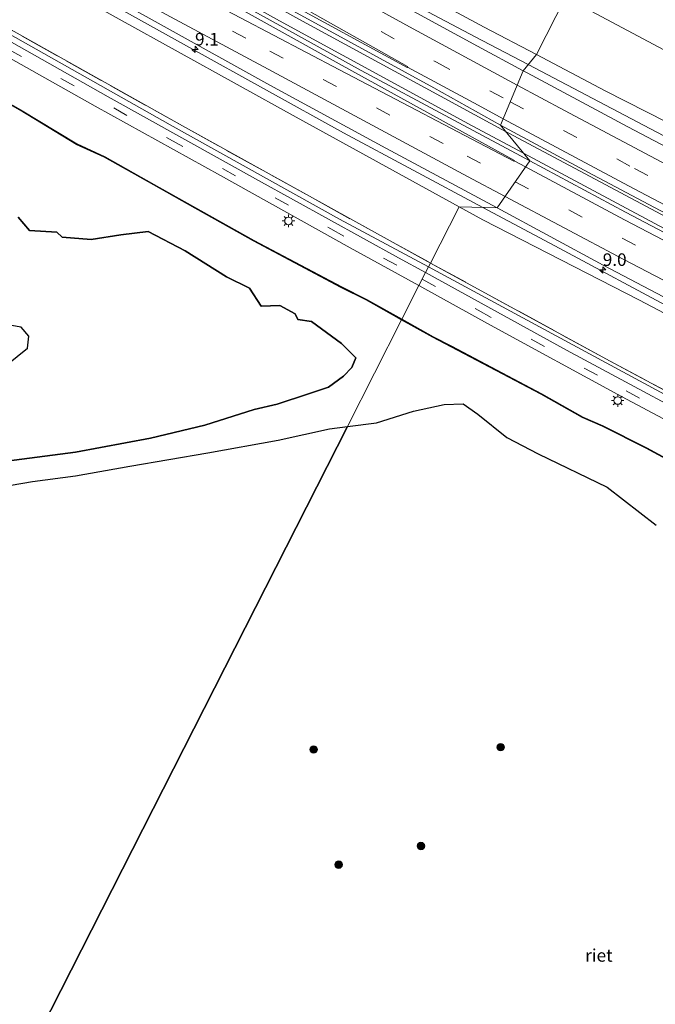
# Model space of a CAD drawing. Units: metres. Extents: x 109998 to 120002, y 493748 to 499840.
# Drawn here: x 114507 to 114633, y 497778 to 497973 of the extents above; entities that cross this region are included whole.
import ezdxf
from ezdxf.enums import TextEntityAlignment as Align

# ---------------------------------------------------------------- set-up
doc = ezdxf.new("R2010")
doc.units = ezdxf.units.M
doc.linetypes.add('IE-TERREINAFSCHEIDING', pattern=[10, 8, -2])
doc.linetypes.add('VW-3-9_STREEP', pattern=[12, 3, -9])
doc.layers.get('0').update_dxf_attribs({"lineweight": 25})
for name, color, linetype, lineweight in [('B-ME-AM-KILOMETR-S-B1', 7, 'Continuous', 18), ('B-ME-BV-GELEIDECONSTRUCTIE-GELEIDERAIL-L-B1', 213, 'BV-GELEIDERAIL', 18), ('B-ME-GR-BOMENSTRUIKEN-GV-B6', 93, 'Continuous', 18), ('B-ME-GR-BOOM-S-B1', 93, 'Continuous', 18), ('B-ME-GW-INSTEEKWATERGANG-L-B1', 10, 'Continuous', 25), ('B-ME-GW-KRUINLIJN-L-B1', 93, 'Continuous', 18), ('B-ME-GW-TEENLIJN-L-B1', 93, 'Continuous', 18), ('B-ME-IE-GRASLAND-GV-B6', 93, 'Continuous', 18), ('B-ME-IE-HULPGEOMETRIE-L-B1', 53, 'Continuous', 18), ('B-ME-IE-MEUBILAIR_WEGMEUBILAIR-LICHTMAST-S-B1', 8, 'Continuous', 18), ('B-ME-IE-RIET-GV-B6', 10, 'Continuous', 25), ('B-ME-IE-TERREINAFSCHEIDING-RASTERHEKWERK-L-B1', 8, 'IE-TERREINAFSCHEIDING', 18), ('B-ME-OB-BESCHOEIING-GV-B6', 10, 'Continuous', 25), ('B-ME-OG-WATER-GV-B6', 153, 'Continuous', 18), ('B-ME-VH-VERH_SOORT-BITUMEN-GV-B6', 8, 'IE-TERREINAFSCHEIDING-NATUURLIJK-HOUTWAL', 18), ('B-ME-VW-MARKERING-39STREEP-015-L-B1', 255, 'VW-3-9_STREEP', 18), ('B-ME-VW-MARKERING-STREEP-015-L-B1', 7, 'Continuous', 18), ('B-ME-VW-MARKERING-VERDRIJFSTRP-GV-B6', 7, 'Continuous', 18)]:
    doc.layers.add(name, color=color, linetype=linetype, lineweight=lineweight)
doc.styles.add('NLCS-ISO', font='NLCS-ISO.TTF')
doc.linetypes.add('BV-GELEIDERAIL', pattern='A,10,-3,[108,NLCS.SHX,S=1,R=0,X=0,Y=0],-3', length=16)
doc.linetypes.add('IE-TERREINAFSCHEIDING-NATUURLIJK-HOUTWAL', pattern='A,7,-1.5,[67,NLCS.SHX,S=0.75,R=45,X=0,Y=0],-1.5,7,-1.5,[70,NLCS.SHX,S=0.75,R=0,X=0,Y=0],-1.5', length=20)

# ---------------------------------------------------------------- blocks, each defined once
blk = doc.blocks.new('boom')
blk.add_hatch(color=256).paths.add_polyline_path([(-0.75, 0, 1), (0.75, 0, 1)])
blk.add_circle((0, 0), 0.75)
blk = doc.blocks.new('hecto')
for p, q in [((0, 0.625), (-0.625, 0)), ((0, -0.625), (0, 0.625)), ((-0.625, 0), (0.625, 0)), ((0.625, 0), (0, -0.625))]:
    blk.add_line(p, q)
blk = doc.blocks.new('lantaarnpaal')
for p, q in [((-0.75, 0), (-1.25, 0)), ((-0.88, 0.88), (-0.53, 0.53)), ((0, 0.75), (0, 1.25)), ((0.53, 0.53), (0.88, 0.88)), ((0.75, 0), (1.25, 0)), ((-0.53, -0.53), (-0.88, -0.88)), ((0, -0.75), (0, -1.25)), ((0.53, -0.53), (0.88, -0.88))]:
    blk.add_line(p, q)
blk.add_circle((0, 0), 0.75)

msp = doc.modelspace()

# ---------------------------------------------------------------- linework, layer by layer
at = {"layer": 'B-ME-BV-GELEIDECONSTRUCTIE-GELEIDERAIL-L-B1'}
for points in [[(114431.991, 498063.1501, 7.3463), (114462.5541, 498045.2255, 7.334), (114489.0667, 498029.7472, 7.3388), (114515.6443, 498014.7158, 7.3034), (114558.0479, 497991.1084, 7.2984), (114575.4429, 497981.539, 7.2945), (114597.6331, 497969.771, 7.2912), (114608.1448, 497964.2508, 7.2845)], [(114424.9587, 498051.8579, 7.6579), (114427.5359, 498050.3247, 7.6549), (114468.7498, 498026.2117, 7.5964), (114509.9593, 498002.6692, 7.554), (114521.1461, 497996.281, 7.5267), (114562.5904, 497973.2856, 7.595), (114603.6458, 497950.9644, 7.623)], [(114607.1782, 497946.6674, 7.5831), (114597.0098, 497952.1108, 7.5839), (114558.7473, 497972.964, 7.5976), (114516.0688, 497996.7457, 7.6044), (114479.7793, 498017.4027, 7.6326), (114442.1726, 498039.231, 7.6786), (114428.4785, 498047.3446, 7.6659)], [(114421.968, 498035.4897, 7.2931), (114428.0857, 498031.8586, 7.2906), (114469.1051, 498007.9341, 7.2516), (114499.2245, 497990.7879, 7.2407), (114540.8515, 497967.6133, 7.2085), (114571.432, 497950.6823, 7.2016), (114599.1555, 497935.8498, 7.2143)], [(114608.1448, 497964.2508, 7.2845), (114632.4229, 497951.5013, 7.269), (114675.4063, 497928.9262, 7.2872), (114709.1586, 497911.5716, 7.308), (114751.3452, 497890.4034, 7.2914), (114787.2268, 497872.5673, 7.3037), (114819.4666, 497857.174, 7.3236)], [(114603.6458, 497950.9644, 7.623), (114604.1781, 497950.675, 7.6234), (114634.6168, 497934.4328, 7.6119), (114675.0244, 497913.2711, 7.5897), (114713.7065, 497893.569, 7.6016), (114755.9598, 497872.3233, 7.6097), (114788.6664, 497856.2939, 7.6164), (114813.4049, 497844.367, 7.5889)], [(114812.5341, 497842.5261, 7.5808), (114781.9057, 497857.1803, 7.603), (114752.4287, 497871.6515, 7.5988), (114714.9606, 497890.4523, 7.6053), (114672.7141, 497912.0369, 7.591), (114637.0257, 497930.689, 7.5809), (114607.1782, 497946.6674, 7.5831)], [(114599.1555, 497935.8498, 7.2143), (114613.4246, 497928.2156, 7.2208), (114638.1047, 497915.0278, 7.1769), (114680.5429, 497893.0312, 7.1792), (114722.9688, 497871.3991, 7.239), (114765.5577, 497849.8085, 7.218), (114792.0241, 497836.969, 7.25), (114806.3324, 497829.4242, 7.254)]]:
    msp.add_polyline3d(points, dxfattribs=at)
at = {"layer": 'B-ME-GR-BOMENSTRUIKEN-GV-B6'}
msp.add_polyline3d([(114436.268, 497875.256, -0.937), (114416.814, 497872.878, -0.942), (114414.138, 497880.569, -1.032), (114432.812, 497885.799, -1.032), (114480.33, 497898.157, -0.963), (114481.654, 497899.118, -0.96), (114491.566, 497914.801, -0.84), (114507.461, 497912.06, -0.84), (114508.946, 497910.31, -0.846), (114508.706, 497907.913, -0.858), (114496.951, 497898.524, -0.9), (114496.329, 497892.737, -0.993), (114491.585, 497885.589, -1.07), (114485.007, 497883.683, -1.043), (114477.372, 497881.12, -0.97), (114469.381, 497879.488, -0.977), (114461.733, 497878.72, -0.967), (114450.038, 497876.779, -0.937), (114436.268, 497875.256, -0.937)], dxfattribs=at)
at = {"layer": 'B-ME-GW-INSTEEKWATERGANG-L-B1'}
for points in [[(114504.488, 497885.443, -0.99), (114518.251, 497887.257, -0.937), (114533.149, 497890.016, -0.997), (114543.943, 497892.593, -0.997), (114553.735, 497895.722, -1.067), (114558.256, 497896.799, -0.993), (114564.505, 497898.847, -1.067), (114568.443, 497900.174, -1.05), (114571.472, 497902.347, -0.997), (114573.098, 497904.05, -0.92), (114573.878, 497906.008, -0.95), (114571.059, 497908.838, -0.95), (114565.081, 497913.231, -0.963), (114562.38, 497913.596, -0.963), (114561.841, 497914.74, -0.963), (114558.8, 497916.389, -0.963), (114555.121, 497916.281, -0.993), (114552.779, 497919.805, -0.997), (114548.202, 497922.093, -1.013), (114539.997, 497927.248, -1.023), (114532.667, 497931.109, -0.98), (114527.25, 497930.43, -0.87), (114521.322, 497929.497, -0.87), (114515.573, 497929.967, -0.953), (114514.541, 497930.937, -0.953), (114509.06, 497931.3, -0.99), (114506.816, 497933.933, -0.99)], [(114572.214, 497892.358, -1.014), (114578.025, 497893.084, -0.96), (114585.337, 497895.38, -0.993), (114591.454, 497896.715, -1.037), (114595.196, 497896.829, -1.073), (114598.135, 497894.821, -1.037), (114603.873, 497890.135, -0.963), (114610.145, 497886.899, -0.963), (114623.837, 497880.302, -0.94), (114633.543, 497872.722, -0.933)], [(114501.166, 497879.99, -1), (114509.713, 497881.453, -1.047), (114518.251, 497882.518, -1.023), (114529.002, 497884.471, -1.017), (114544.503, 497887.124, -1.04), (114558.486, 497889.654, -1.05), (114568.655, 497891.913, -1.047), (114572.214, 497892.358, -1.014)]]:
    msp.add_polyline3d(points, dxfattribs=at)
at = {"layer": 'B-ME-GW-KRUINLIJN-L-B1'}
for points in [[(114434.07, 498064.385, 6.321), (114457.514, 498050.422, 6.353), (114481.708, 498035.877, 6.34), (114507.821, 498020.809, 6.503), (114519.57, 498014.603, 6.439), (114526.177, 498011.113, 6.403), (114535.233, 498006.33, 6.353), (114541.482, 498003.011, 6.329), (114553.674, 497996.535, 6.282), (114554.238, 497996.235, 6.28), (114576.493, 497984.088, 6.177), (114599.389, 497971.711, 6.153), (114609.774, 497966.235, 6.163)], [(114418.862, 498035.174, 6.271), (114425.574, 498031.157, 6.243), (114466.96, 498007, 6.41), (114489.693, 497993.978, 6.353), (114526.865, 497973.24, 6.32), (114562.08, 497953.83, 6.233), (114594.403, 497936.001, 6.294)], [(114609.774, 497966.235, 6.163), (114623.428, 497959.035, 6.177), (114643.914, 497948.666, 6.217), (114662.136, 497939.942, 6.23), (114678.574, 497931.824, 6.177), (114700.202, 497921.675, 6.193), (114719.214, 497912.698, 6.21), (114741.246, 497901.754, 6.19), (114762.954, 497890.797, 6.187), (114775.184, 497884.922, 6.237), (114801.009, 497871.928, 6.193), (114821.837, 497862.181, 6.2)], [(114594.403, 497936.001, 6.294), (114599.095, 497933.413, 6.303), (114630.275, 497917.422, 6.26), (114659.608, 497901.954, 6.217), (114680.875, 497890.718, 6.263), (114701.375, 497879.645, 6.29), (114723.927, 497866.937, 6.35), (114757.902, 497848.417, 6.357), (114777.036, 497838.441, 6.357), (114801.808, 497826.306, 6.303), (114804.293, 497825.116, 6.311)]]:
    msp.add_polyline3d(points, dxfattribs=at)
at = {"layer": 'B-ME-GW-TEENLIJN-L-B1'}
for points in [[(114413.019, 498023.951, 0.346), (114433.992, 498011.278, 0.3), (114463.955, 497993.953, 0.127), (114498.05, 497974.284, 0.273), (114536.992, 497952.302, 0.187), (114570.668, 497933.541, 0.28), (114588.324, 497924.045, 0.28)], [(114615.557, 497977.611, 0.233), (114656.575, 497955.737, 0.351), (114708.855, 497931.728, 0.153), (114743.949, 497914.955, -0.017), (114783.548, 497895.28, -0.273), (114810.389, 497881.614, -0.067), (114827.355, 497873.84, -0.043)], [(114588.324, 497924.045, 0.28), (114607.061, 497913.967, 0.28), (114641.041, 497895.583, 0.187), (114675.764, 497877.249, 0.2), (114712.707, 497858.075, 0.177), (114743.785, 497841.826, 0.273), (114755.635, 497835.444, 0.343), (114776.884, 497824.952, 0.413), (114798.128, 497814.613, 0.38), (114799.095, 497814.133, 0.376)]]:
    msp.add_polyline3d(points, dxfattribs=at)
at = {"layer": 'B-ME-IE-GRASLAND-GV-B6'}
for points in [[(114430.013, 498045.377, 6.984), (114423.54, 498053.677, 6.995), (114437.144, 498045.708, 6.982), (114457.662, 498033.644, 6.964), (114476.028, 498023.01, 6.938), (114495.663, 498011.825, 6.921), (114519.148, 497998.451, 6.902), (114537.227, 497988.317, 6.928), (114555.668, 497978.085, 6.914), (114572.346, 497968.941, 6.916), (114589.423, 497959.654, 6.949), (114602.635, 497952.194, 6.862), (114608.451, 497945.119, 6.905), (114592.482, 497953.673, 6.889), (114574.978, 497963.099, 6.908), (114556.902, 497973.053, 6.924), (114539.937, 497982.463, 6.937), (114523.844, 497991.473, 6.95), (114506.241, 498001.35, 6.951), (114487.419, 498012.035, 6.933), (114469.25, 498022.44, 6.987), (114448.67, 498034.427, 7.005), (114430.013, 498045.377, 6.984)], [(114418.862, 498035.174, 6.271), (114424.0648, 498035.7028, 6.728), (114447.332, 498022.034, 6.71), (114469.582, 498009.27, 6.709), (114492.126, 497996.296, 6.696), (114514.014, 497983.981, 6.634), (114535.226, 497972.137, 6.642), (114556.83, 497960.155, 6.652), (114579.868, 497947.632, 6.654), (114601.947, 497935.761, 6.661), (114594.403, 497936.001, 6.294), (114562.08, 497953.83, 6.233), (114526.865, 497973.24, 6.32), (114489.693, 497993.978, 6.353), (114466.96, 498007, 6.41), (114425.574, 498031.157, 6.243), (114418.862, 498035.174, 6.271)], [(114481.708, 498035.877, 6.34), (114507.821, 498020.809, 6.503), (114519.57, 498014.603, 6.439), (114526.177, 498011.113, 6.403), (114535.233, 498006.33, 6.353), (114541.482, 498003.011, 6.329), (114553.674, 497996.535, 6.282), (114554.238, 497996.235, 6.28), (114576.493, 497984.088, 6.177), (114599.389, 497971.711, 6.153), (114609.774, 497966.235, 6.163), (114607.135, 497963.021, 6.642), (114598.053, 497967.919, 6.664), (114578.465, 497978.627, 6.663), (114566.256, 497985.394, 6.668), (114547.13, 497995.939, 6.73), (114533.851, 498003.377, 6.671), (114515.53, 498013.651, 6.667), (114498.072, 498023.533, 6.691)], [(114594.403, 497936.001, 6.294), (114588.721, 497924.827, 0.665), (114581.3, 497928.881, 0.687), (114539.495, 497952.054, 0.723), (114498.901, 497974.772, 0.76), (114464.499, 497994.444, 0.633), (114464.274, 497994.557, 0.637), (114437.76, 498009.872, 0.727), (114413.246, 498024.387, 0.712), (114418.862, 498035.174, 6.271), (114425.574, 498031.157, 6.243), (114466.96, 498007, 6.41), (114489.693, 497993.978, 6.353), (114526.865, 497973.24, 6.32), (114562.08, 497953.83, 6.233), (114594.403, 497936.001, 6.294)], [(114588.324, 497924.045, 0.28), (114587.749, 497922.914, 0.221), (114582.346, 497925.888, 0.227), (114554.592, 497941.198, 0.28), (114524.728, 497957.847, 0.297), (114495.41, 497974.384, 0.327), (114463.421, 497992.618, 0.12), (114440.663, 498005.762, 0.177), (114420.046, 498017.984, 0.2), (114412.301, 498022.573, 0.205), (114413.019, 498023.951, 0.346), (114433.992, 498011.278, 0.3), (114463.955, 497993.953, 0.127), (114498.05, 497974.284, 0.273), (114536.992, 497952.302, 0.187), (114570.668, 497933.541, 0.28), (114588.324, 497924.045, 0.28)], [(114588.721, 497924.827, 0.665), (114588.324, 497924.045, 0.28), (114570.668, 497933.541, 0.28), (114536.992, 497952.302, 0.187), (114498.05, 497974.284, 0.273), (114463.955, 497993.953, 0.127), (114433.992, 498011.278, 0.3), (114413.019, 498023.951, 0.346), (114413.246, 498024.387, 0.712), (114437.76, 498009.872, 0.727), (114464.274, 497994.557, 0.637), (114464.499, 497994.444, 0.633), (114498.901, 497974.772, 0.76), (114539.495, 497952.054, 0.723), (114581.3, 497928.881, 0.687), (114588.721, 497924.827, 0.665)], [(114615.557, 497977.611, 0.233), (114609.774, 497966.235, 6.163), (114599.389, 497971.711, 6.153), (114576.493, 497984.088, 6.177), (114554.238, 497996.235, 6.28), (114553.674, 497996.535, 6.282), (114560.771, 498007.721, 0.054), (114596.129, 497987.971, 0.177), (114615.557, 497977.611, 0.233)], [(114841.676, 497903.954, -0.879), (114827.355, 497873.84, -0.043), (114810.389, 497881.614, -0.067), (114783.548, 497895.28, -0.273), (114743.949, 497914.955, -0.017), (114708.855, 497931.728, 0.153), (114656.575, 497955.737, 0.351), (114615.557, 497977.611, 0.233), (114620.65, 497987.637, -0.84), (114632.903, 497980.794, -0.84), (114637.645, 497978.453, -0.851), (114651.984, 497971.373, -0.883), (114664.661, 497965.155, -0.903), (114683.692, 497955.908, -0.887), (114709.909, 497943.363, -0.84), (114730.958, 497933.006, -0.823), (114754.247, 497921.249, -0.85), (114774.877, 497911.296, -0.837), (114788.053, 497904.771, -0.9), (114799.457, 497899.152, -0.877), (114804.121, 497897.61, -0.88), (114807.215, 497896.665, -0.89), (114822.229, 497899.711, -0.877), (114835.497, 497902.592, -0.893)], [(114827.355, 497873.84, -0.043), (114821.837, 497862.181, 6.2), (114801.009, 497871.928, 6.193), (114775.184, 497884.922, 6.237), (114762.954, 497890.797, 6.187), (114741.246, 497901.754, 6.19), (114719.214, 497912.698, 6.21), (114700.202, 497921.675, 6.193), (114678.574, 497931.824, 6.177), (114662.136, 497939.942, 6.23), (114643.914, 497948.666, 6.217), (114623.428, 497959.035, 6.177), (114609.774, 497966.235, 6.163), (114615.557, 497977.611, 0.233), (114656.575, 497955.737, 0.351), (114708.855, 497931.728, 0.153), (114743.949, 497914.955, -0.017), (114783.548, 497895.28, -0.273), (114810.389, 497881.614, -0.067), (114827.355, 497873.84, -0.043)], [(114491.628, 497973.128, 0.163), (114522.126, 497955.987, 0.117), (114547.01, 497942.189, 0.163), (114572.763, 497927.849, 0.2), (114586.435, 497920.329, 0.189)], [(114657.631, 497936.246, 6.633), (114627.941, 497951.876, 6.6), (114607.925, 497962.598, 6.64), (114607.135, 497963.021, 6.642), (114609.774, 497966.235, 6.163)], [(114609.774, 497966.235, 6.163), (114623.428, 497959.035, 6.177), (114643.914, 497948.666, 6.217)], [(114586.435, 497920.329, 0.189), (114583.049, 497913.659, -0.801), (114576.017, 497917.577, -0.78), (114571.026, 497920.076, -0.787), (114553.619, 497929.315, -0.817), (114542.049, 497935.817, -0.811), (114533.807, 497940.449, -0.807), (114524.037, 497945.942, -0.763), (114518.498, 497948.477, -0.743), (114507.296, 497955.275, -0.713), (114497.48, 497960.781, -0.753)], [(114650.795, 497922.694, 6.88), (114627.473, 497934.921, 6.894), (114608.451, 497945.119, 6.905), (114602.635, 497952.194, 6.862), (114620.976, 497942.369, 6.867), (114643.213, 497930.538, 6.87)], [(114804.293, 497825.116, 6.311), (114799.417, 497814.813, 0.753), (114755.503, 497836.68, 0.84), (114727.882, 497850.868, 0.507), (114697.3, 497866.669, 0.477), (114661.83, 497885.286, 0.43), (114624.301, 497905.39, 0.56), (114588.721, 497924.827, 0.665), (114594.403, 497936.001, 6.294), (114599.095, 497933.413, 6.303), (114630.275, 497917.422, 6.26), (114659.608, 497901.954, 6.217), (114680.875, 497890.718, 6.263), (114701.375, 497879.645, 6.29), (114723.927, 497866.937, 6.35), (114757.902, 497848.417, 6.357), (114777.036, 497838.441, 6.357), (114801.808, 497826.306, 6.303), (114804.293, 497825.116, 6.311)], [(114659.608, 497901.954, 6.217), (114630.275, 497917.422, 6.26), (114599.095, 497933.413, 6.303), (114594.403, 497936.001, 6.294), (114601.947, 497935.761, 6.661), (114623.014, 497924.416, 6.639), (114645.593, 497912.569, 6.653)], [(114799.095, 497814.133, 0.376), (114798.527, 497812.932, 0.269), (114791.748, 497816.261, 0.25), (114772.038, 497825.993, 0.33), (114754.583, 497834.792, 0.323), (114718.494, 497853.189, 0.28), (114683.423, 497871.403, 0.297), (114650.767, 497888.716, 0.23), (114615.715, 497907.519, 0.193), (114587.749, 497922.914, 0.221), (114588.324, 497924.045, 0.28), (114607.061, 497913.967, 0.28), (114641.041, 497895.583, 0.187), (114675.764, 497877.249, 0.2), (114712.707, 497858.075, 0.177), (114743.785, 497841.826, 0.273), (114755.635, 497835.444, 0.343), (114776.884, 497824.952, 0.413), (114798.128, 497814.613, 0.38), (114799.095, 497814.133, 0.376)], [(114799.417, 497814.813, 0.753), (114799.095, 497814.133, 0.376), (114798.128, 497814.613, 0.38), (114776.884, 497824.952, 0.413), (114755.635, 497835.444, 0.343), (114743.785, 497841.826, 0.273), (114712.707, 497858.075, 0.177), (114675.764, 497877.249, 0.2), (114641.041, 497895.583, 0.187), (114607.061, 497913.967, 0.28), (114588.324, 497924.045, 0.28), (114588.721, 497924.827, 0.665), (114624.301, 497905.39, 0.56), (114661.83, 497885.286, 0.43), (114697.3, 497866.669, 0.477), (114727.882, 497850.868, 0.507), (114755.503, 497836.68, 0.84), (114799.417, 497814.813, 0.753)], [(114650.916, 497877.655, -0.817), (114631.603, 497888.116, -0.75), (114622.963, 497892.508, -0.783), (114618.956, 497894.229, -0.757), (114610.754, 497898.864, -0.79), (114592.897, 497908.28, -0.815), (114589.272, 497910.192, -0.82), (114583.049, 497913.659, -0.801), (114586.435, 497920.329, 0.189), (114600.66, 497912.505, 0.177), (114626.664, 497898.301, 0.223), (114662.863, 497879.048, 0.183)]]:
    msp.add_polyline3d(points, dxfattribs=at)
at = {"layer": 'B-ME-IE-HULPGEOMETRIE-L-B1'}
msp.add_polyline3d([(114452.065, 497656.032, -1.061), (114473.022, 497697.255, -1.06), (114476.637, 497704.364, -0.994), (114572.214, 497892.358, -1.014), (114583, 497913.572, -1.054), (114583.049, 497913.659, -0.801), (114586.435, 497920.329, 0.189), (114587.749, 497922.914, 0.221), (114588.324, 497924.045, 0.28), (114588.721, 497924.827, 0.665), (114594.403, 497936.001, 6.294), (114601.947, 497935.761, 6.661), (114608.451, 497945.119, 6.905), (114602.635, 497952.194, 6.862), (114607.135, 497963.021, 6.642), (114609.774, 497966.235, 6.163), (114615.557, 497977.611, 0.233), (114620.65, 497987.637, -0.84), (114620.699, 497987.724, -1.095), (114626.388, 497998.41, -0.865), (114615.753, 498058.62, -0.984), (114638.764, 498068.277, -0.523), (114667.6575, 498097.5666, -0.5425), (114681.061, 498130.746, -0.957)], dxfattribs=at)
at = {"layer": 'B-ME-IE-RIET-GV-B6'}
for points in [[(114506.816, 497933.933, -0.99), (114509.06, 497931.3, -0.99), (114514.541, 497930.937, -0.953), (114515.573, 497929.967, -0.953), (114521.322, 497929.497, -0.87), (114527.25, 497930.43, -0.87), (114532.667, 497931.109, -0.98), (114539.997, 497927.248, -1.023), (114548.202, 497922.093, -1.013), (114552.779, 497919.805, -0.997), (114555.121, 497916.281, -0.993), (114558.8, 497916.389, -0.963), (114561.841, 497914.74, -0.963), (114562.38, 497913.596, -0.963), (114565.081, 497913.231, -0.963), (114571.059, 497908.838, -0.95), (114573.878, 497906.008, -0.95), (114573.098, 497904.05, -0.92), (114571.472, 497902.347, -0.997), (114568.443, 497900.174, -1.05), (114564.505, 497898.847, -1.067), (114558.256, 497896.799, -0.993), (114553.735, 497895.722, -1.067), (114543.943, 497892.593, -0.997), (114533.149, 497890.016, -0.997), (114518.251, 497887.257, -0.937), (114504.488, 497885.443, -0.99)], [(114496.951, 497898.524, -0.9), (114508.706, 497907.913, -0.858), (114508.946, 497910.31, -0.846), (114507.461, 497912.06, -0.84), (114491.566, 497914.801, -0.84)], [(114476.637, 497704.364, -0.994), (114572.214, 497892.358, -1.014), (114578.025, 497893.084, -0.96), (114585.337, 497895.38, -0.993), (114591.454, 497896.715, -1.037), (114595.196, 497896.829, -1.073), (114598.135, 497894.821, -1.037), (114603.873, 497890.135, -0.963), (114610.145, 497886.899, -0.963), (114623.837, 497880.302, -0.94), (114633.543, 497872.722, -0.933)], [(114572.214, 497892.358, -1.014), (114476.637, 497704.364, -0.994)], [(114501.166, 497879.99, -1), (114509.713, 497881.453, -1.047), (114518.251, 497882.518, -1.023), (114529.002, 497884.471, -1.017), (114544.503, 497887.124, -1.04), (114558.486, 497889.654, -1.05), (114568.655, 497891.913, -1.047), (114572.214, 497892.358, -1.014)]]:
    msp.add_polyline3d(points, dxfattribs=at)
at = {"layer": 'B-ME-IE-TERREINAFSCHEIDING-RASTERHEKWERK-L-B1'}
for points in [[(114413.246, 498024.387, 0.712), (114437.76, 498009.872, 0.727), (114464.274, 497994.557, 0.637), (114464.499, 497994.444, 0.633), (114498.901, 497974.772, 0.76), (114539.495, 497952.054, 0.723), (114581.3, 497928.881, 0.687), (114588.721, 497924.827, 0.665)], [(114588.721, 497924.827, 0.665), (114624.301, 497905.39, 0.56), (114661.83, 497885.286, 0.43), (114697.3, 497866.669, 0.477), (114727.882, 497850.868, 0.507), (114755.503, 497836.68, 0.84), (114799.417, 497814.813, 0.753)]]:
    msp.add_polyline3d(points, dxfattribs=at)
at = {"layer": 'B-ME-OB-BESCHOEIING-GV-B6'}
for points in [[(114583.049, 497913.659, -0.801), (114583, 497913.572, -1.054), (114575.97, 497917.489, -1.101), (114570.98, 497919.987, -1.101), (114553.571, 497929.227, -1.101), (114542, 497935.73, -1.101), (114533.758, 497940.362, -1.101), (114523.992, 497945.853, -1.101), (114518.451, 497948.388, -1.101), (114507.246, 497955.189, -1.101), (114497.434, 497960.692, -1.101)], [(114497.48, 497960.781, -0.753), (114507.296, 497955.275, -0.713), (114518.498, 497948.477, -0.743), (114524.037, 497945.942, -0.763), (114533.807, 497940.449, -0.807), (114542.049, 497935.817, -0.811), (114553.619, 497929.315, -0.817), (114571.026, 497920.076, -0.787), (114576.017, 497917.577, -0.78), (114583.049, 497913.659, -0.801)], [(114650.871, 497877.565, -1.054), (114631.557, 497888.027, -1.054), (114622.921, 497892.417, -1.054), (114618.912, 497894.139, -1.054), (114610.706, 497898.776, -1.054), (114592.85, 497908.192, -1.054), (114589.224, 497910.104, -1.054), (114583, 497913.572, -1.054), (114583.049, 497913.659, -0.801), (114589.272, 497910.192, -0.82), (114592.897, 497908.28, -0.815), (114610.754, 497898.864, -0.79), (114618.956, 497894.229, -0.757), (114622.963, 497892.508, -0.783), (114631.603, 497888.116, -0.75), (114650.916, 497877.655, -0.817)]]:
    msp.add_polyline3d(points, dxfattribs=at)
at = {"layer": 'B-ME-OG-WATER-GV-B6'}
for points in [[(114497.434, 497960.692, -1.101), (114507.246, 497955.189, -1.101), (114518.451, 497948.388, -1.101), (114523.992, 497945.853, -1.101), (114533.758, 497940.362, -1.101), (114542, 497935.73, -1.101), (114553.571, 497929.227, -1.101), (114570.98, 497919.987, -1.101), (114575.97, 497917.489, -1.101), (114583, 497913.572, -1.054)], [(114504.488, 497885.443, -0.99), (114518.251, 497887.257, -0.937), (114533.149, 497890.016, -0.997), (114543.943, 497892.593, -0.997), (114553.735, 497895.722, -1.067), (114558.256, 497896.799, -0.993), (114564.505, 497898.847, -1.067), (114568.443, 497900.174, -1.05), (114571.472, 497902.347, -0.997), (114573.098, 497904.05, -0.92), (114573.878, 497906.008, -0.95), (114571.059, 497908.838, -0.95), (114565.081, 497913.231, -0.963), (114562.38, 497913.596, -0.963), (114561.841, 497914.74, -0.963), (114558.8, 497916.389, -0.963), (114555.121, 497916.281, -0.993), (114552.779, 497919.805, -0.997), (114548.202, 497922.093, -1.013), (114539.997, 497927.248, -1.023), (114532.667, 497931.109, -0.98), (114527.25, 497930.43, -0.87), (114521.322, 497929.497, -0.87), (114515.573, 497929.967, -0.953), (114514.541, 497930.937, -0.953), (114509.06, 497931.3, -0.99), (114506.816, 497933.933, -0.99)], [(114583, 497913.572, -1.054), (114572.214, 497892.358, -1.014), (114568.655, 497891.913, -1.047), (114558.486, 497889.654, -1.05), (114544.503, 497887.124, -1.04), (114529.002, 497884.471, -1.017), (114518.251, 497882.518, -1.023), (114509.713, 497881.453, -1.047), (114501.166, 497879.99, -1)], [(114633.543, 497872.722, -0.933), (114623.837, 497880.302, -0.94), (114610.145, 497886.899, -0.963), (114603.873, 497890.135, -0.963), (114598.135, 497894.821, -1.037), (114595.196, 497896.829, -1.073), (114591.454, 497896.715, -1.037), (114585.337, 497895.38, -0.993), (114578.025, 497893.084, -0.96), (114572.214, 497892.358, -1.014), (114583, 497913.572, -1.054), (114589.224, 497910.104, -1.054), (114592.85, 497908.192, -1.054), (114610.706, 497898.776, -1.054), (114618.912, 497894.139, -1.054), (114622.921, 497892.417, -1.054), (114631.557, 497888.027, -1.054), (114650.871, 497877.565, -1.054)]]:
    msp.add_polyline3d(points, dxfattribs=at)
at = {"layer": 'B-ME-VH-VERH_SOORT-BITUMEN-GV-B6'}
for points in [[(114430.9617, 498062.5387, 6.725), (114449.699, 498051.512, 6.719), (114462.714, 498043.897, 6.718), (114481.042, 498033.329, 6.714), (114498.072, 498023.533, 6.691), (114515.53, 498013.651, 6.667), (114533.851, 498003.377, 6.671), (114547.13, 497995.939, 6.73), (114566.256, 497985.394, 6.668), (114578.465, 497978.627, 6.663), (114598.053, 497967.919, 6.664), (114607.135, 497963.021, 6.642), (114602.635, 497952.194, 6.862), (114589.423, 497959.654, 6.949), (114572.346, 497968.941, 6.916), (114555.668, 497978.085, 6.914), (114537.227, 497988.317, 6.928), (114519.148, 497998.451, 6.902), (114495.663, 498011.825, 6.921), (114476.028, 498023.01, 6.938), (114457.662, 498033.644, 6.964), (114437.144, 498045.708, 6.982), (114423.54, 498053.677, 6.995), (114430.9617, 498062.5387, 6.725)], [(114430.013, 498045.377, 6.984), (114448.67, 498034.427, 7.005), (114469.25, 498022.44, 6.987), (114487.419, 498012.035, 6.933), (114506.241, 498001.35, 6.951), (114523.844, 497991.473, 6.95), (114539.937, 497982.463, 6.937), (114556.902, 497973.053, 6.924), (114574.978, 497963.099, 6.908), (114592.482, 497953.673, 6.889), (114608.451, 497945.119, 6.905), (114601.947, 497935.761, 6.661), (114579.868, 497947.632, 6.654), (114556.83, 497960.155, 6.652), (114535.226, 497972.137, 6.642), (114514.014, 497983.981, 6.634), (114492.126, 497996.296, 6.696), (114469.582, 498009.27, 6.709), (114447.332, 498022.034, 6.71), (114424.0648, 498035.7028, 6.728), (114430.013, 498045.377, 6.984)], [(114587.749, 497922.914, 0.221), (114586.435, 497920.329, 0.189), (114572.763, 497927.849, 0.2), (114547.01, 497942.189, 0.163), (114522.126, 497955.987, 0.117), (114491.628, 497973.128, 0.163), (114462.05, 497990.139, 0.103), (114443.785, 498000.624, 0.13), (114427.506, 498010.178, 0.113), (114410.934, 498019.946, 0.088), (114412.301, 498022.573, 0.205), (114420.046, 498017.984, 0.2), (114440.663, 498005.762, 0.177), (114463.421, 497992.618, 0.12), (114495.41, 497974.384, 0.327), (114524.728, 497957.847, 0.297), (114554.592, 497941.198, 0.28), (114582.346, 497925.888, 0.227), (114587.749, 497922.914, 0.221)], [(114643.213, 497930.538, 6.87), (114620.976, 497942.369, 6.867), (114602.635, 497952.194, 6.862), (114607.135, 497963.021, 6.642), (114607.925, 497962.598, 6.64), (114627.941, 497951.876, 6.6), (114657.631, 497936.246, 6.633)], [(114645.593, 497912.569, 6.653), (114623.014, 497924.416, 6.639), (114601.947, 497935.761, 6.661), (114608.451, 497945.119, 6.905), (114627.473, 497934.921, 6.894), (114650.795, 497922.694, 6.88)], [(114798.527, 497812.932, 0.269), (114797.296, 497810.332, 0.11), (114785.989, 497815.911, 0.093), (114762.418, 497827.638, 0.11), (114753.244, 497832.193, 0.213), (114727.736, 497845.226, 0.153), (114693.702, 497862.858, 0.15), (114662.863, 497879.048, 0.183), (114626.664, 497898.301, 0.223), (114600.66, 497912.505, 0.177), (114586.435, 497920.329, 0.189), (114587.749, 497922.914, 0.221), (114615.715, 497907.519, 0.193), (114650.767, 497888.716, 0.23), (114683.423, 497871.403, 0.297), (114718.494, 497853.189, 0.28), (114754.583, 497834.792, 0.323), (114772.038, 497825.993, 0.33), (114791.748, 497816.261, 0.25), (114798.527, 497812.932, 0.269)]]:
    msp.add_polyline3d(points, dxfattribs=at)
at = {"layer": 'B-ME-VW-MARKERING-39STREEP-015-L-B1'}
for points in [[(114428.0588, 498059.0726, 6.8157), (114461.7213, 498039.3909, 6.7859), (114491.4382, 498021.6694, 6.7406), (114516.9964, 498006.3459, 6.7478), (114546.8518, 497988.8585, 6.779), (114568.4097, 497976.5995, 6.7961), (114589.9444, 497964.708, 6.8024), (114604.5707, 497956.8512, 6.8022)], [(114426.4073, 498039.5127, 6.8286), (114444.5999, 498028.8441, 6.8278), (114474.2512, 498011.8018, 6.7905), (114491.6891, 498002.0085, 6.7654), (114517.6652, 497987.8172, 6.7732), (114556.8429, 497966.9257, 6.7629), (114596.0236, 497946.0395, 6.772), (114605.5744, 497940.9802, 6.777)], [(114411.6342, 498021.2915, 0.15), (114424.797, 498013.547, 0.183), (114440.82, 498004.147, 0.213), (114451.471, 497997.985, 0.213), (114462.148, 497991.758, 0.22), (114475.347, 497984.151, 0.253), (114504.863, 497967.318, 0.26), (114536.913, 497949.435, 0.247), (114568.918, 497931.624, 0.26), (114587.075, 497921.588, 0.277)], [(114604.5707, 497956.8512, 6.8022), (114629.2344, 497943.6026, 6.802), (114664.2829, 497925.1701, 6.7996), (114699.4682, 497907.0002, 6.8114), (114734.8033, 497889.1236, 6.8173), (114774.5831, 497869.4026, 6.8226), (114809.316, 497852.5629, 6.8132), (114815.8221, 497849.4744, 6.8015)], [(114605.5744, 497940.9802, 6.777), (114635.4354, 497925.1622, 6.7928), (114670.5687, 497906.8919, 6.7923), (114710.3071, 497886.6434, 6.8122), (114750.2129, 497866.7266, 6.8054), (114790.1049, 497847.2337, 6.8008), (114810.2104, 497837.6169, 6.7984)], [(114587.075, 497921.588, 0.277), (114598.172, 497915.454, 0.287), (114627.597, 497899.415, 0.31), (114659.759, 497882.271, 0.31), (114692.064, 497865.218, 0.283), (114724.3, 497848.499, 0.313), (114754.07, 497833.338, 0.273), (114773.165, 497823.801, 0.3), (114794.886, 497813.021, 0.19), (114797.877, 497811.559, 0.19)]]:
    msp.add_polyline3d(points, dxfattribs=at)
at = {"layer": 'B-ME-VW-MARKERING-STREEP-015-L-B1'}
msp.add_line((114605.3399, 497945.1253, 6.8671), (114607.6122, 497943.9121, 6.8675), dxfattribs=at)
for points in [[(114430.141, 498061.5588, 6.7391), (114463.4993, 498042.0819, 6.7045), (114489.2671, 498026.7193, 6.6717), (114514.9764, 498011.2596, 6.6646), (114540.862, 497996.0965, 6.6978), (114558.2648, 497986.241, 6.6958), (114584.5285, 497971.7429, 6.7002), (114605.9499, 497960.1697, 6.7089)], [(114424.7228, 498036.773, 6.7516), (114438.3802, 498028.7484, 6.7537), (114468.7052, 498011.2735, 6.732), (114490.491, 497999.0111, 6.7064), (114516.818, 497984.6283, 6.6914), (114556.4734, 497963.3582, 6.6925), (114596.0909, 497942.017, 6.7033), (114603.541, 497938.0545, 6.704)], [(114603.1712, 497953.484, 6.8889), (114598.1671, 497956.1645, 6.8911), (114584.1507, 497963.7601, 6.8758)], [(114605.9499, 497960.1697, 6.7089), (114615.3216, 497955.1065, 6.7127), (114650.6541, 497936.3559, 6.7339), (114686.1396, 497917.8966, 6.7192), (114717.1265, 497902.0589, 6.7224), (114752.8839, 497884.1319, 6.7258), (114788.7766, 497866.4774, 6.7433), (114817.3605, 497852.7245, 6.7217)], [(114814.2845, 497846.2257, 6.8831), (114784.9996, 497860.3181, 6.8927), (114744.6229, 497880.1848, 6.8923), (114708.8869, 497898.1547, 6.8852), (114668.8613, 497918.7197, 6.8764), (114629.0193, 497939.6381, 6.8774), (114603.1712, 497953.484, 6.8889)], [(114607.6122, 497943.9121, 6.8675), (114627.2468, 497933.4288, 6.8711), (114667.1431, 497912.6143, 6.8815), (114698.2966, 497896.6631, 6.8934), (114734.0285, 497878.6853, 6.8892), (114774.3839, 497858.7753, 6.8955), (114811.6967, 497840.7567, 6.8896)], [(114603.541, 497938.0545, 6.704), (114626.9917, 497925.5819, 6.7065), (114666.9034, 497904.7964, 6.7096), (114706.9868, 497884.3443, 6.7284), (114747.2432, 497864.2347, 6.721), (114787.6724, 497844.4749, 6.7201), (114808.6955, 497834.4164, 6.7158)]]:
    msp.add_polyline3d(points, dxfattribs=at)
at = {"layer": 'B-ME-VW-MARKERING-VERDRIJFSTRP-GV-B6'}
for points in [[(114584.0984, 497963.6437, 6.8759), (114559.273, 497977.2275, 6.8793), (114524.426, 497996.5786, 6.8507), (114504.8312, 498007.6163, 6.8341), (114504.7213, 498007.8093, 6.8337), (114502.7037, 498011.127, 6.7952), (114502.5823, 498011.3208, 6.7887), (114536.8513, 497990.9963, 6.8497), (114562.6521, 497975.9875, 6.8715), (114584.1916, 497963.8577, 6.871), (114584.1507, 497963.7601, 6.8758), (114584.0984, 497963.6437, 6.8759)], [(114532.5885, 497985.6167, 6.9166), (114571.1859, 497964.0457, 6.8689), (114605.3938, 497945.22, 6.8675), (114605.3399, 497945.1253, 6.8671), (114605.3092, 497945.0448, 6.8607), (114570.6543, 497963.1779, 6.8414), (114531.3009, 497983.9462, 6.8575), (114501.3922, 498000.1629, 6.8393), (114501.2843, 498000.3283, 6.8441), (114498.0614, 498005.1352, 6.8938), (114497.97, 498005.2716, 6.8946), (114532.5885, 497985.6167, 6.9166)]]:
    msp.add_polyline3d(points, dxfattribs=at)

# ---------------------------------------------------------------- block references
at = {"layer": 'B-ME-AM-KILOMETR-S-B1', "rotation": 90}
for p in [(114541.959, 497967.254, 7.676), (114622.949, 497923.466, 7.31)]:
    msp.add_blockref('hecto', p, dxfattribs=at)
at = {"layer": 'B-ME-GR-BOOM-S-B1', "rotation": 90}
for p in [(114565.546, 497828.186, -1.09), (114602.679, 497828.649, -1.147), (114586.834, 497809.008, -1.06), (114570.479, 497805.314, -1.03)]:
    msp.add_blockref('boom', p, dxfattribs=at)
at = {"layer": 'B-ME-IE-MEUBILAIR_WEGMEUBILAIR-LICHTMAST-S-B1', "rotation": 90}
for p in [(114560.52, 497933.192, 0.007), (114625.914, 497897.508, 0.063)]:
    msp.add_blockref('lantaarnpaal', p, dxfattribs=at)

# ---------------------------------------------------------------- texts
at = {"layer": 'B-ME-AM-KILOMETR-S-B1', "ltscale": 0.2, "style": 'NLCS-ISO'}
for s, p in [('9.1', (114541.959, 497967.254, 7.676)), ('9.0', (114622.949, 497923.466, 7.31))]:
    msp.add_text(s, height=2.5, dxfattribs=at).set_placement(p, align=Align.BOTTOM_LEFT)
at = {"layer": 'B-ME-IE-RIET-GV-B6', "ltscale": 0.2, "style": 'NLCS-ISO'}
msp.add_text('riet', height=2.5, dxfattribs=at).set_placement((114622.17477, 497787.28561), align=Align.MIDDLE_CENTER)

doc.saveas('drawing.dxf')
